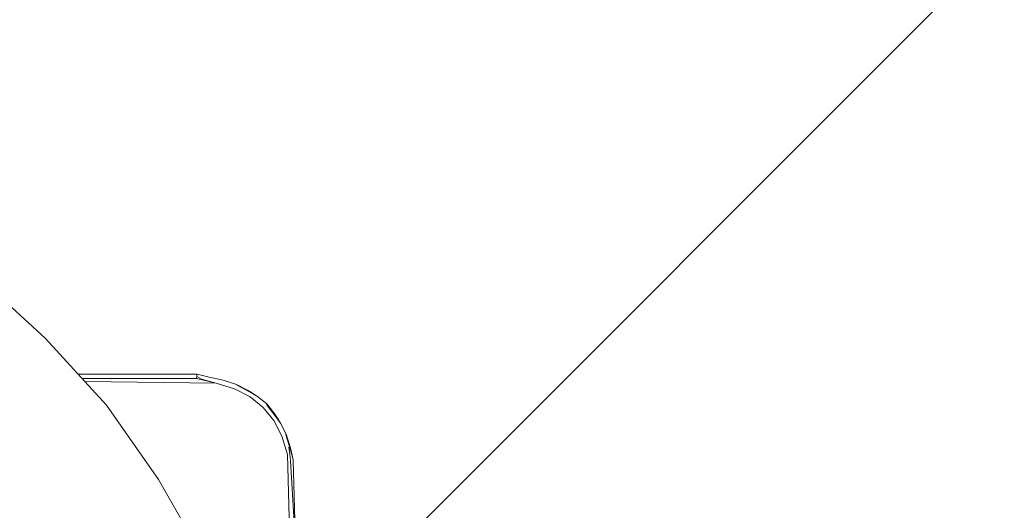
# Model space of a CAD drawing. Units: millimetres. Extents: x 128761 to 130911, y 69164 to 75265.
# Drawn here: x 129998 to 130196, y 72297 to 72395 of the extents above; entities that cross this region are included whole.
import ezdxf

# ---------------------------------------------------------------- set-up
doc = ezdxf.new("R2010")
doc.units = ezdxf.units.MM
doc.header["$MEASUREMENT"] = 0
doc.layers.add('2D - Общий_Ном._пера__2', color=8, linetype='Continuous', lineweight=15)
doc.layers.add('Чертеж и Рисунок_Ном._пера__7', color=7, linetype='Continuous', lineweight=15)

msp = doc.modelspace()

# ---------------------------------------------------------------- hatches: boundary and pattern name
at = {"layer": '2D - Общий_Ном._пера__2', "linetype": 'Continuous', "lineweight": 15}
h = msp.add_hatch(dxfattribs=at)
h.set_pattern_fill('БЛОКИ_БЕТОННЫЕ_ЭФФЕКТИВНЫЕ', color=8, style=0, pattern_type=2)
h.set_pattern_definition([(45, (0, 0), (-127.27922, 127.27922), [])])
h.paths.add_polyline_path([(128961.71, 74763.58, -0.414214), (129461.71, 75263.58), (130211.71, 75263.58, -0.414214), (130711.71, 74763.58), (130711.71, 69663.58, -0.414214), (130211.71, 69163.58), (129461.71, 69163.58, -0.414214), (128961.71, 69663.58)])

# ---------------------------------------------------------------- linework, layer by layer
at = {"layer": 'Чертеж и Рисунок_Ном._пера__7', "color": 7, "linetype": 'Continuous', "lineweight": 15}
for points in [[(129989.68, 72343.67), (130003.17, 72331.37)], [(130015.46, 72317.89), (130003.17, 72331.37)], [(130009.81, 72324.09), (130033.73, 72324.09)], [(130033.63, 72323.22), (130033.68, 72323.66)], [(130033.63, 72323.22), (130033.68, 72323.66)], [(130033.72, 72323.98), (130033.68, 72323.66)], [(130033.72, 72323.98), (130033.68, 72323.66)], [(130033.72, 72323.98), (130033.68, 72323.66)], [(130033.72, 72323.98), (130033.68, 72323.66)], [(130034.63, 72323.11), (130033.68, 72323.66)], [(130033.72, 72323.98), (130033.73, 72324.09)], [(130033.72, 72323.98), (130033.73, 72324.09)], [(130033.72, 72323.98), (130033.73, 72324.09)], [(130033.72, 72323.98), (130033.73, 72324.09)], [(130036.45, 72323.47), (130033.73, 72324.09)], [(130036.45, 72323.47), (130037.81, 72323.17)], [(130033.63, 72323.22), (130010.6, 72323.22)], [(130011.11, 72322.67), (130037.58, 72322.32)], [(130011.11, 72322.67), (130037.58, 72322.32)], [(130033.63, 72323.22), (130037.58, 72322.32)], [(130034.63, 72323.11), (130037.58, 72322.32)], [(130041.27, 72321.18), (130037.58, 72322.32)], [(130041.27, 72321.18), (130037.58, 72322.32)], [(130041.27, 72321.18), (130037.58, 72322.32)], [(130041.27, 72321.18), (130037.58, 72322.32)], [(130039.17, 72322.86), (130037.81, 72323.17)], [(130039.17, 72322.86), (130041.7, 72322.07)], [(130041.67, 72321.97), (130044.88, 72320.2)], [(130043.9, 72320.92), (130041.7, 72322.07)], [(130041.27, 72321.18), (130044.42, 72319.55)], [(130041.27, 72321.18), (130044.42, 72319.55)], [(130041.27, 72321.18), (130044.42, 72319.55)], [(130041.27, 72321.18), (130044.42, 72319.55)], [(130043.9, 72320.92), (130044.91, 72320.27)], [(130047.05, 72317.41), (130044.42, 72319.55)], [(130047.05, 72317.41), (130044.42, 72319.55)], [(130047.05, 72317.41), (130044.42, 72319.55)], [(130047.05, 72317.41), (130044.42, 72319.55)], [(130045.92, 72319.61), (130044.88, 72320.2)], [(130045.92, 72319.61), (130044.91, 72320.27)], [(130045.92, 72319.61), (130047.76, 72318.12)], [(130015.46, 72317.89), (130025.98, 72302.9)], [(130047.7, 72318.03), (130049.85, 72315.21)], [(130049.25, 72316.27), (130047.76, 72318.12)], [(130047.05, 72317.41), (130049.18, 72314.78)], [(130047.05, 72317.41), (130049.18, 72314.78)], [(130047.05, 72317.41), (130049.18, 72314.78)], [(130047.05, 72317.41), (130049.18, 72314.78)], [(130049.25, 72316.27), (130049.91, 72315.27)], [(130050.82, 72311.63), (130049.18, 72314.78)], [(130050.82, 72311.63), (130049.18, 72314.78)], [(130050.82, 72311.63), (130049.18, 72314.78)], [(130050.82, 72311.63), (130049.18, 72314.78)], [(130050.56, 72314.26), (130049.85, 72315.21)], [(130050.56, 72314.26), (130049.91, 72315.27)], [(130050.56, 72314.26), (130051.71, 72312.07)], [(130050.82, 72311.63), (130051.96, 72307.95)], [(130050.82, 72311.63), (130051.96, 72307.95)], [(130050.82, 72311.63), (130051.96, 72307.95)], [(130050.82, 72311.63), (130051.96, 72307.95)], [(130051.62, 72312), (130052.74, 72308.14)], [(130052.5, 72309.52), (130051.71, 72312.07)], [(130052.63, 72282.51), (130051.96, 72307.95)], [(130052.63, 72282.51), (130051.96, 72307.95)], [(130052.63, 72282.51), (130051.96, 72307.95)], [(130052.63, 72282.51), (130051.96, 72307.95)], [(130052.23, 72309.41), (130052.4, 72308.01)], [(130052.55, 72306.66), (130052.4, 72308.01)], [(130052.5, 72309.52), (130052.81, 72308.17)], [(130053.11, 72306.81), (130052.74, 72308.14)], [(130053.11, 72306.81), (130052.81, 72308.17)], [(130053.38, 72293.15), (130052.55, 72306.66)], [(130053.11, 72306.81), (130053.58, 72289.77)], [(130035.11, 72286.95), (130025.98, 72302.9)]]:
    msp.add_lwpolyline(points, dxfattribs=at)

doc.saveas('drawing.dxf')
